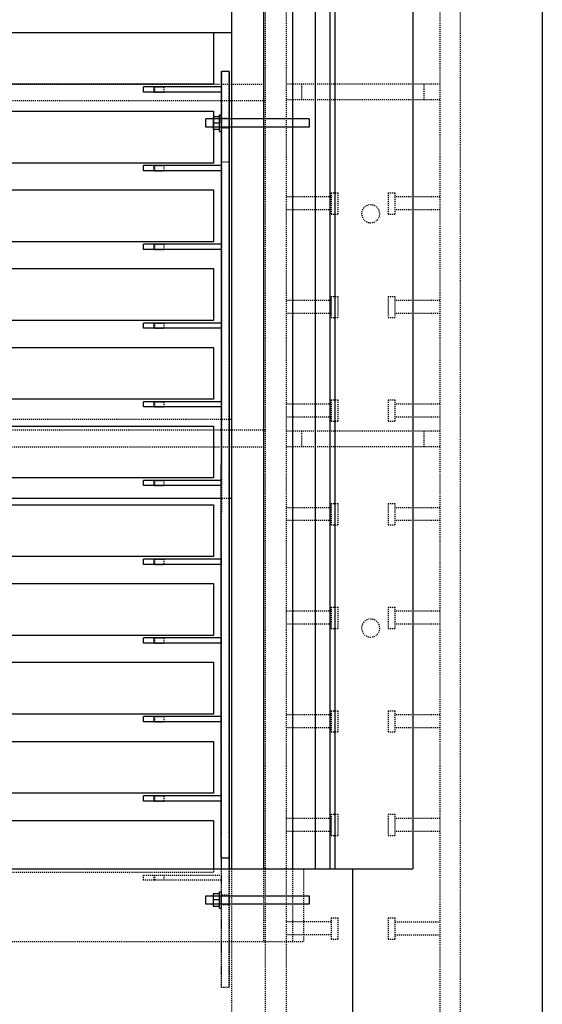
# Model space of a CAD drawing. Units: millimetres. Extents: x 0 to 59450, y 0 to 42050.
# Drawn here: x 53782 to 54792, y 9519 to 11420 of the extents above; entities that cross this region are included whole.
import ezdxf

# ---------------------------------------------------------------- set-up
doc = ezdxf.new("R2010")
doc.units = ezdxf.units.MM
doc.linetypes.add('DXK_LINE_DOT2', pattern=[3.9198, 1.9599, -1.9599])
for name, color, linetype in [('BETOON', 7, 'Continuous'), ('KONSTRUKTSIOONID', 7, 'Continuous'), ('POLDID', 7, 'Continuous'), ('TERAS', 7, 'Continuous')]:
    doc.layers.add(name, color=color, linetype=linetype)

# ---------------------------------------------------------------- blocks, each defined once
blk = doc.blocks.new('Part-25898103-69095 - 68601')
at = {"layer": 'KONSTRUKTSIOONID', "color": 1, "linetype": 'Continuous'}
for p, q in [((54168.3, 9732.7), (54155.5, 9732.7)), ((54155.5, 9732.7), (54155.5, 9708.7)), ((54168.3, 9720.7), (54155.5, 9720.7)), ((54168.3, 9708.7), (54168.3, 9732.7)), ((54155.5, 9708.7), (54168.3, 9708.7))]:
    blk.add_line(p, q, dxfattribs=at)
blk = doc.blocks.new('Part-25898103-68633 - 68601')
at = {"layer": 'KONSTRUKTSIOONID', "color": 7, "linetype": 'Continuous'}
for p, q in [((54191.5, 37137.2), (54191.5, 9780.7)), ((54253.3, 37048.8), (54253.3, 9780.7)), ((54309.1, 36969.1), (54309.1, 9780.7)), ((54353.3, 9780.7), (54353.3, 36905.9)), ((54381.7, 9780.7), (54381.7, 36865.3)), ((54391.5, 9780.7), (54391.5, 36851.3)), ((54541.5, 33620.6), (54541.5, 9780.7)), ((54791.5, 33590.5), (54791.5, 7545.7))]:
    blk.add_line(p, q, dxfattribs=at)
at = {"layer": 'KONSTRUKTSIOONID', "color": 7, "linetype": 'DXK_LINE_DOT2'}
for p, q in [((54191.5, 9780.7), (54191.5, 9640.7)), ((54253.3, 9780.7), (54253.3, 9640.7)), ((54309.1, 9780.7), (54309.1, 9640.7))]:
    blk.add_line(p, q, dxfattribs=at)
blk = doc.blocks.new('Part-25898103-68944 - 68601')
at = {"layer": 'BETOON', "color": 7, "linetype": 'Continuous'}
for p, q in [((51057.7, 9780.7), (54541.5, 9780.7)), ((54425.4, 9480.7), (54425.4, 9780.7))]:
    blk.add_line(p, q, dxfattribs=at)
at = {"layer": 'BETOON', "color": 7, "linetype": 'DXK_LINE_DOT2'}
for p, q in [((54330.9, 9640.7), (54330.9, 9780.7)), ((51152.2, 9640.7), (54330.9, 9640.7)), ((54191.5, 9640.7), (54191.5, 7915.7))]:
    blk.add_line(p, q, dxfattribs=at)
blk = doc.blocks.new('Part-25898103-68639 - 68601')
at = {"layer": 'TERAS', "color": 174, "linetype": 'DXK_LINE_DOT2'}
for p, q in [((54256.5, 33945.7), (54256.5, 7665.7)), ((54296.5, 33945.7), (54296.5, 7665.7)), ((54593.5, 33945.7), (54593.5, 7665.7)), ((54633.5, 7665.7), (54633.5, 33945.7))]:
    blk.add_line(p, q, dxfattribs=at)
for centre, start, end in [((54460, 11045.7), 60, 240), ((54460, 11045.7), 240, 60), ((54460, 10245.7), 60, 240), ((54460, 10245.7), 240, 60)]:
    blk.add_arc(centre, 17.5, start, end, dxfattribs=at)
blk = doc.blocks.new('Part-25898103-69073 - 68601')
at = {"layer": 'TERAS', "color": 174, "linetype": 'DXK_LINE_DOT2'}
for p, q in [((54383.5, 9678.2), (54296.5, 9678.2)), ((54383.5, 9686.2), (54396.5, 9686.2)), ((54383.5, 9686.2), (54383.5, 9645.2)), ((54396.5, 9686.2), (54396.5, 9645.2)), ((54383.5, 9653.2), (54296.5, 9653.2)), ((54383.5, 9645.2), (54396.5, 9645.2))]:
    blk.add_line(p, q, dxfattribs=at)
blk = doc.blocks.new('Part-25898103-69075 - 68601')
at = {"layer": 'TERAS', "color": 174, "linetype": 'DXK_LINE_DOT2'}
for p, q in [((54493.5, 9686.2), (54506.5, 9686.2)), ((54493.5, 9686.2), (54493.5, 9645.2)), ((54506.5, 9686.2), (54506.5, 9645.2)), ((54506.5, 9678.2), (54593.5, 9678.2)), ((54493.5, 9645.2), (54506.5, 9645.2)), ((54506.5, 9653.2), (54593.5, 9653.2))]:
    blk.add_line(p, q, dxfattribs=at)
blk = doc.blocks.new('Part-25898103-69092 - 68601')
at = {"layer": 'TERAS', "color": 174, "linetype": 'Continuous'}
for p, q in [((54171.5, 9802.3), (54171.6, 11320.7)), ((54171.6, 11320.7), (54171.6, 11320.7)), ((54186.6, 11320.7), (54171.6, 11320.7)), ((54186.6, 11320.7), (54186.5, 9802.3)), ((54171.5, 9802.3), (54171.5, 9780.7)), ((54171.5, 9802.3), (54186.5, 9802.3)), ((54186.5, 9802.3), (54186.5, 9780.7))]:
    blk.add_line(p, q, dxfattribs=at)
at = {"layer": 'TERAS', "color": 174, "linetype": 'DXK_LINE_DOT2'}
for p, q in [((54171.6, 11320.7), (54171.6, 11145.7)), ((54186.6, 11320.7), (54186.6, 11320.7)), ((54186.6, 11145.7), (54186.6, 11320.7)), ((54171.6, 11145.7), (54171.5, 9552.3)), ((54171.6, 11145.7), (54171.6, 11145.7)), ((54171.6, 11145.7), (54186.6, 11145.7)), ((54186.5, 9552.3), (54186.6, 11145.7)), ((54171.5, 9780.7), (54171.5, 9552.3)), ((54186.5, 9780.7), (54186.5, 9552.3)), ((54171.5, 9552.3), (54171.5, 9552.3)), ((54171.5, 9552.3), (54186.5, 9552.3)), ((54186.5, 9552.3), (54186.5, 9552.3))]:
    blk.add_line(p, q, dxfattribs=at)
blk = doc.blocks.new('Part-25898103-69093 - 68601')
at = {"layer": 'KONSTRUKTSIOONID', "color": 1, "linetype": 'Continuous'}
for p, q in [((54141.5, 9728.7), (54341.5, 9728.7)), ((54141.5, 9712.7), (54141.5, 9728.7)), ((54341.5, 9728.7), (54341.5, 9712.7)), ((54341.5, 9712.7), (54141.5, 9712.7))]:
    blk.add_line(p, q, dxfattribs=at)
blk = doc.blocks.new('Part-25898103-69094 - 68601')
at = {"layer": 'KONSTRUKTSIOONID', "color": 1, "linetype": 'Continuous'}
for p, q in [((54168.3, 9736.7), (54171.5, 9736.7)), ((54168.3, 9704.7), (54168.3, 9736.7)), ((54171.5, 9736.7), (54171.5, 9704.7)), ((54168.3, 9704.7), (54171.5, 9704.7))]:
    blk.add_line(p, q, dxfattribs=at)
blk = doc.blocks.new('Bolt-25898103-69096 - 68601')
at = {"layer": 'POLDID', "color": 246, "linetype": 'DXK_LINE_DOT2'}
for p, q in [((54186.5, 9729.7), (54171.5, 9729.7)), ((54171.5, 9711.7), (54171.5, 9729.7)), ((54186.5, 9711.7), (54186.5, 9729.7)), ((54171.5, 9711.7), (54186.5, 9711.7))]:
    blk.add_line(p, q, dxfattribs=at)
blk = doc.blocks.new('Part-25898103-69241 - 68601')
at = {"layer": 'KONSTRUKTSIOONID', "color": 7, "linetype": 'Continuous'}
for p, q in [((54156.5, 11395.7), (54191.5, 11395.7)), ((54171.5, 10495.7), (52841.5, 10495.7)), ((54191.5, 10495.7), (54186.5, 10495.7))]:
    blk.add_line(p, q, dxfattribs=at)
at = {"layer": 'KONSTRUKTSIOONID', "color": 7, "linetype": 'DXK_LINE_DOT2'}
for p, q in [((54191.5, 11395.7), (54191.5, 10495.7)), ((51291.5, 10648.9), (54191.5, 10648.9)), ((54171.5, 10495.7), (52841.5, 10495.7)), ((54186.5, 10495.7), (54171.5, 10495.7)), ((54191.5, 10495.7), (54186.5, 10495.7))]:
    blk.add_line(p, q, dxfattribs=at)
blk = doc.blocks.new('Part-25898103-69097 - 68601')
at = {"layer": 'KONSTRUKTSIOONID', "color": 1, "linetype": 'Continuous'}
for p, q in [((54141.5, 9728.7), (54341.5, 9728.7)), ((54141.5, 9712.7), (54141.5, 9728.7)), ((54341.5, 9728.7), (54341.5, 9712.7)), ((54341.5, 9712.7), (54141.5, 9712.7))]:
    blk.add_line(p, q, dxfattribs=at)
blk = doc.blocks.new('Part-25898103-69098 - 68601')
at = {"layer": 'KONSTRUKTSIOONID', "color": 1, "linetype": 'Continuous'}
for p, q in [((54168.3, 9736.7), (54171.5, 9736.7)), ((54168.3, 9704.7), (54168.3, 9736.7)), ((54171.5, 9736.7), (54171.5, 9704.7)), ((54168.3, 9704.7), (54171.5, 9704.7))]:
    blk.add_line(p, q, dxfattribs=at)
blk = doc.blocks.new('Part-25898103-69099 - 68601')
at = {"layer": 'KONSTRUKTSIOONID', "color": 1, "linetype": 'Continuous'}
for p, q in [((54168.3, 9732.7), (54155.5, 9732.7)), ((54155.5, 9732.7), (54155.5, 9708.7)), ((54168.3, 9720.7), (54155.5, 9720.7)), ((54168.3, 9708.7), (54168.3, 9732.7)), ((54155.5, 9708.7), (54168.3, 9708.7))]:
    blk.add_line(p, q, dxfattribs=at)
blk = doc.blocks.new('Part-25898103-70854 - 68601')
at = {"layer": 'TERAS', "color": 174, "linetype": 'DXK_LINE_DOT2'}
for p, q in [((54383.5, 10686.2), (54396.5, 10686.2)), ((54383.5, 10686.2), (54383.5, 10645.2)), ((54396.5, 10686.2), (54396.5, 10645.2)), ((54383.5, 10678.2), (54296.5, 10678.2)), ((54383.5, 10653.2), (54296.5, 10653.2)), ((54383.5, 10645.2), (54396.5, 10645.2))]:
    blk.add_line(p, q, dxfattribs=at)
blk = doc.blocks.new('Part-25898103-69240 - 68601')
at = {"layer": 'TERAS', "color": 174, "linetype": 'DXK_LINE_DOT2'}
for p, q in [((51226.5, 11295.7), (54256.5, 11295.7)), ((54256.5, 11263.7), (51226.5, 11263.7)), ((54256.5, 10627.7), (51226.5, 10627.7)), ((51226.5, 10595.7), (54256.5, 10595.7))]:
    blk.add_line(p, q, dxfattribs=at)
blk = doc.blocks.new('Part-25898103-70872 - 68601')
at = {"layer": 'TERAS', "color": 174, "linetype": 'DXK_LINE_DOT2'}
for p, q in [((54493.5, 11086.2), (54506.5, 11086.2)), ((54493.5, 11086.2), (54493.5, 11045.2)), ((54506.5, 11086.2), (54506.5, 11045.2)), ((54593.5, 11078.2), (54506.5, 11078.2)), ((54593.5, 11053.2), (54506.5, 11053.2)), ((54493.5, 11045.2), (54506.5, 11045.2))]:
    blk.add_line(p, q, dxfattribs=at)
blk = doc.blocks.new('Part-25898103-70864 - 68601')
at = {"layer": 'TERAS', "color": 174, "linetype": 'DXK_LINE_DOT2'}
for p, q in [((54493.5, 10886.2), (54506.5, 10886.2)), ((54493.5, 10886.2), (54493.5, 10845.2)), ((54506.5, 10886.2), (54506.5, 10845.2)), ((54593.5, 10878.2), (54506.5, 10878.2)), ((54493.5, 10845.2), (54506.5, 10845.2)), ((54593.5, 10853.2), (54506.5, 10853.2))]:
    blk.add_line(p, q, dxfattribs=at)
blk = doc.blocks.new('Part-25898103-70856 - 68601')
at = {"layer": 'TERAS', "color": 174, "linetype": 'DXK_LINE_DOT2'}
for p, q in [((54493.5, 10686.2), (54506.5, 10686.2)), ((54493.5, 10686.2), (54493.5, 10645.2)), ((54506.5, 10686.2), (54506.5, 10645.2)), ((54593.5, 10678.2), (54506.5, 10678.2)), ((54593.5, 10653.2), (54506.5, 10653.2)), ((54493.5, 10645.2), (54506.5, 10645.2))]:
    blk.add_line(p, q, dxfattribs=at)
blk = doc.blocks.new('Part-25898103-70848 - 68601')
at = {"layer": 'TERAS', "color": 174, "linetype": 'DXK_LINE_DOT2'}
for p, q in [((54493.5, 10486.2), (54506.5, 10486.2)), ((54493.5, 10486.2), (54493.5, 10445.2)), ((54506.5, 10486.2), (54506.5, 10445.2)), ((54593.5, 10478.2), (54506.5, 10478.2)), ((54493.5, 10445.2), (54506.5, 10445.2)), ((54593.5, 10453.2), (54506.5, 10453.2))]:
    blk.add_line(p, q, dxfattribs=at)
blk = doc.blocks.new('Part-25898103-70799 - 68601')
at = {"layer": 'TERAS', "color": 174, "linetype": 'DXK_LINE_DOT2'}
for p, q in [((54593.5, 10625.7), (54296.5, 10625.7)), ((54326.5, 10625.7), (54326.5, 10595.7)), ((54563.5, 10595.7), (54563.5, 10625.7)), ((54593.5, 10595.7), (54296.5, 10595.7))]:
    blk.add_line(p, q, dxfattribs=at)
blk = doc.blocks.new('Part-25898103-70822 - 68601')
at = {"layer": 'TERAS', "color": 174, "linetype": 'DXK_LINE_DOT2'}
for p, q in [((54383.5, 9886.2), (54396.5, 9886.2)), ((54383.5, 9886.2), (54383.5, 9845.2)), ((54396.5, 9886.2), (54396.5, 9845.2)), ((54383.5, 9878.2), (54296.5, 9878.2)), ((54383.5, 9853.2), (54296.5, 9853.2)), ((54383.5, 9845.2), (54396.5, 9845.2))]:
    blk.add_line(p, q, dxfattribs=at)
blk = doc.blocks.new('Part-25898103-70830 - 68601')
at = {"layer": 'TERAS', "color": 174, "linetype": 'DXK_LINE_DOT2'}
for p, q in [((54383.5, 10078.2), (54296.5, 10078.2)), ((54383.5, 10086.2), (54396.5, 10086.2)), ((54383.5, 10086.2), (54383.5, 10045.2)), ((54396.5, 10086.2), (54396.5, 10045.2)), ((54383.5, 10053.2), (54296.5, 10053.2)), ((54383.5, 10045.2), (54396.5, 10045.2))]:
    blk.add_line(p, q, dxfattribs=at)
blk = doc.blocks.new('Bolt-25898103-71885 - 68601')
at = {"layer": 'POLDID', "color": 246, "linetype": 'DXK_LINE_DOT2'}
for p, q in [((54042.5, 10530.7), (54042.5, 10520.7)), ((54042.5, 10530.7), (54060.5, 10530.7)), ((54043, 10520.7), (54042.5, 10520.7)), ((54042.5, 10520.7), (54060.5, 10520.7)), ((54060.5, 10530.7), (54060.5, 10520.7))]:
    blk.add_line(p, q, dxfattribs=at)
blk = doc.blocks.new('Bolt-25898103-71889 - 68601')
at = {"layer": 'POLDID', "color": 246, "linetype": 'DXK_LINE_DOT2'}
for p, q in [((54042.5, 10226.7), (54042.5, 10216.7)), ((54042.5, 10226.7), (54060.5, 10226.7)), ((54043, 10216.7), (54042.5, 10216.7)), ((54042.5, 10216.7), (54060.5, 10216.7)), ((54060.5, 10226.7), (54060.5, 10216.7))]:
    blk.add_line(p, q, dxfattribs=at)
blk = doc.blocks.new('Part-25898103-70796 - 68601')
at = {"layer": 'TERAS', "color": 174, "linetype": 'DXK_LINE_DOT2'}
for p, q in [((54593.5, 11295.7), (54296.5, 11295.7)), ((54326.5, 11295.7), (54326.5, 11265.7)), ((54563.5, 11265.7), (54563.5, 11295.7)), ((54593.5, 11265.7), (54296.5, 11265.7))]:
    blk.add_line(p, q, dxfattribs=at)
blk = doc.blocks.new('Part-25898103-70824 - 68601')
at = {"layer": 'TERAS', "color": 174, "linetype": 'DXK_LINE_DOT2'}
for p, q in [((54493.5, 9886.2), (54506.5, 9886.2)), ((54493.5, 9886.2), (54493.5, 9845.2)), ((54506.5, 9886.2), (54506.5, 9845.2)), ((54593.5, 9878.2), (54506.5, 9878.2)), ((54593.5, 9853.2), (54506.5, 9853.2)), ((54493.5, 9845.2), (54506.5, 9845.2))]:
    blk.add_line(p, q, dxfattribs=at)
blk = doc.blocks.new('Part-25898103-70832 - 68601')
at = {"layer": 'TERAS', "color": 174, "linetype": 'DXK_LINE_DOT2'}
for p, q in [((54493.5, 10086.2), (54506.5, 10086.2)), ((54493.5, 10086.2), (54493.5, 10045.2)), ((54506.5, 10086.2), (54506.5, 10045.2)), ((54593.5, 10078.2), (54506.5, 10078.2)), ((54493.5, 10045.2), (54506.5, 10045.2)), ((54593.5, 10053.2), (54506.5, 10053.2))]:
    blk.add_line(p, q, dxfattribs=at)
blk = doc.blocks.new('Part-25898103-70838 - 68601')
at = {"layer": 'TERAS', "color": 174, "linetype": 'DXK_LINE_DOT2'}
for p, q in [((54383.5, 10286.2), (54396.5, 10286.2)), ((54383.5, 10286.2), (54383.5, 10245.2)), ((54396.5, 10286.2), (54396.5, 10245.2)), ((54383.5, 10278.2), (54296.5, 10278.2)), ((54383.5, 10253.2), (54296.5, 10253.2)), ((54383.5, 10245.2), (54396.5, 10245.2))]:
    blk.add_line(p, q, dxfattribs=at)
blk = doc.blocks.new('Part-25898103-70840 - 68601')
at = {"layer": 'TERAS', "color": 174, "linetype": 'DXK_LINE_DOT2'}
for p, q in [((54493.5, 10286.2), (54506.5, 10286.2)), ((54493.5, 10286.2), (54493.5, 10245.2)), ((54506.5, 10286.2), (54506.5, 10245.2)), ((54593.5, 10278.2), (54506.5, 10278.2)), ((54593.5, 10253.2), (54506.5, 10253.2)), ((54493.5, 10245.2), (54506.5, 10245.2))]:
    blk.add_line(p, q, dxfattribs=at)
blk = doc.blocks.new('Part-25898103-70846 - 68601')
at = {"layer": 'TERAS', "color": 174, "linetype": 'DXK_LINE_DOT2'}
for p, q in [((54383.5, 10478.2), (54296.5, 10478.2)), ((54383.5, 10486.2), (54396.5, 10486.2)), ((54383.5, 10486.2), (54383.5, 10445.2)), ((54396.5, 10486.2), (54396.5, 10445.2)), ((54383.5, 10453.2), (54296.5, 10453.2)), ((54383.5, 10445.2), (54396.5, 10445.2))]:
    blk.add_line(p, q, dxfattribs=at)
blk = doc.blocks.new('Part-25898103-70862 - 68601')
at = {"layer": 'TERAS', "color": 174, "linetype": 'DXK_LINE_DOT2'}
for p, q in [((54383.5, 10878.2), (54296.5, 10878.2)), ((54383.5, 10886.2), (54396.5, 10886.2)), ((54383.5, 10886.2), (54383.5, 10845.2)), ((54396.5, 10886.2), (54396.5, 10845.2)), ((54383.5, 10853.2), (54296.5, 10853.2)), ((54383.5, 10845.2), (54396.5, 10845.2))]:
    blk.add_line(p, q, dxfattribs=at)
blk = doc.blocks.new('Part-25898103-70870 - 68601')
at = {"layer": 'TERAS', "color": 174, "linetype": 'DXK_LINE_DOT2'}
for p, q in [((54383.5, 11086.2), (54396.5, 11086.2)), ((54383.5, 11086.2), (54383.5, 11045.2)), ((54396.5, 11086.2), (54396.5, 11045.2)), ((54383.5, 11078.2), (54296.5, 11078.2)), ((54383.5, 11053.2), (54296.5, 11053.2)), ((54383.5, 11045.2), (54396.5, 11045.2))]:
    blk.add_line(p, q, dxfattribs=at)
blk = doc.blocks.new('Bolt-25898103-71883 - 68601')
at = {"layer": 'POLDID', "color": 246, "linetype": 'DXK_LINE_DOT2'}
for p, q in [((54042.5, 10682.7), (54042.5, 10672.7)), ((54042.5, 10682.7), (54060.5, 10682.7)), ((54043, 10672.7), (54042.5, 10672.7)), ((54042.5, 10672.7), (54060.5, 10672.7)), ((54060.5, 10682.7), (54060.5, 10672.7))]:
    blk.add_line(p, q, dxfattribs=at)
blk = doc.blocks.new('Part-25898103-71848 - 68601')
at = {"layer": 'BETOON', "color": 7, "linetype": 'Continuous'}
for p, q in [((52856.5, 10179.7), (54156.5, 10179.7)), ((52856.5, 10079.7), (52856.5, 10179.7)), ((54156.5, 10179.7), (54156.5, 10079.7)), ((54156.5, 10079.7), (52856.5, 10079.7))]:
    blk.add_line(p, q, dxfattribs=at)
blk = doc.blocks.new('Part-25898103-71842 - 68601')
at = {"layer": 'BETOON', "color": 7, "linetype": 'Continuous'}
for p, q in [((52856.5, 11091.7), (54156.5, 11091.7)), ((52856.5, 10991.7), (52856.5, 11091.7)), ((54156.5, 11091.7), (54156.5, 10991.7)), ((54156.5, 10991.7), (52856.5, 10991.7))]:
    blk.add_line(p, q, dxfattribs=at)
blk = doc.blocks.new('Part-25898103-71862 - 68601')
at = {"layer": 'TERAS', "color": 174, "linetype": 'Continuous'}
for p, q in [((54171.5, 10530.7), (54021.5, 10530.7)), ((54021.5, 10520.7), (54021.5, 10530.7)), ((54171.5, 10520.7), (54021.5, 10520.7)), ((54041.5, 10530.7), (54041.5, 10520.7))]:
    blk.add_line(p, q, dxfattribs=at)
at = {"layer": 'TERAS', "color": 174, "linetype": 'DXK_LINE_DOT2'}
blk.add_line((54171.5, 10530.7), (54171.5, 10520.7), dxfattribs=at)
blk = doc.blocks.new('Part-25898103-71846 - 68601')
at = {"layer": 'BETOON', "color": 7, "linetype": 'Continuous'}
for p, q in [((52856.5, 10483.7), (54156.5, 10483.7)), ((52856.5, 10383.7), (52856.5, 10483.7)), ((54156.5, 10483.7), (54156.5, 10383.7)), ((54156.5, 10383.7), (52856.5, 10383.7))]:
    blk.add_line(p, q, dxfattribs=at)
blk = doc.blocks.new('Part-25898103-71847 - 68601')
at = {"layer": 'BETOON', "color": 7, "linetype": 'Continuous'}
for p, q in [((52856.5, 10331.7), (54156.5, 10331.7)), ((52856.5, 10231.7), (52856.5, 10331.7)), ((54156.5, 10331.7), (54156.5, 10231.7)), ((54156.5, 10231.7), (52856.5, 10231.7))]:
    blk.add_line(p, q, dxfattribs=at)
blk = doc.blocks.new('Part-25898103-71840 - 68601')
at = {"layer": 'BETOON', "color": 7, "linetype": 'Continuous'}
for p, q in [((52856.5, 11243.7), (54156.5, 11243.7)), ((52856.5, 11143.7), (52856.5, 11243.7)), ((54156.5, 11243.7), (54156.5, 11143.7)), ((54156.5, 11143.7), (52856.5, 11143.7))]:
    blk.add_line(p, q, dxfattribs=at)
blk = doc.blocks.new('Part-25898103-71841 - 68601')
at = {"layer": 'BETOON', "color": 7, "linetype": 'Continuous'}
for p, q in [((52856.5, 11395.7), (54156.5, 11395.7)), ((52856.5, 11295.7), (52856.5, 11395.7)), ((54156.5, 11395.7), (54156.5, 11295.7)), ((54156.5, 11295.7), (52856.5, 11295.7))]:
    blk.add_line(p, q, dxfattribs=at)
blk = doc.blocks.new('Part-25898103-71843 - 68601')
at = {"layer": 'BETOON', "color": 7, "linetype": 'Continuous'}
for p, q in [((52856.5, 10939.7), (54156.5, 10939.7)), ((52856.5, 10839.7), (52856.5, 10939.7)), ((54156.5, 10939.7), (54156.5, 10839.7)), ((54156.5, 10839.7), (52856.5, 10839.7))]:
    blk.add_line(p, q, dxfattribs=at)
blk = doc.blocks.new('Part-25898103-71844 - 68601')
at = {"layer": 'BETOON', "color": 7, "linetype": 'Continuous'}
for p, q in [((52856.5, 10787.7), (54156.5, 10787.7)), ((52856.5, 10687.7), (52856.5, 10787.7)), ((54156.5, 10787.7), (54156.5, 10687.7)), ((54156.5, 10687.7), (52856.5, 10687.7))]:
    blk.add_line(p, q, dxfattribs=at)
blk = doc.blocks.new('Part-25898103-71845 - 68601')
at = {"layer": 'BETOON', "color": 7, "linetype": 'Continuous'}
for p, q in [((52856.5, 10635.7), (54156.5, 10635.7)), ((52856.5, 10535.7), (52856.5, 10635.7)), ((54156.5, 10635.7), (54156.5, 10535.7)), ((54156.5, 10535.7), (52856.5, 10535.7))]:
    blk.add_line(p, q, dxfattribs=at)
blk = doc.blocks.new('Part-25898103-71849 - 68601')
at = {"layer": 'BETOON', "color": 7, "linetype": 'Continuous'}
for p, q in [((52856.5, 10026.7), (54156.5, 10026.7)), ((52856.5, 9926.7), (52856.5, 10026.7)), ((54156.5, 10026.7), (54156.5, 9926.7)), ((54156.5, 9926.7), (52856.5, 9926.7))]:
    blk.add_line(p, q, dxfattribs=at)
blk = doc.blocks.new('Part-25898103-71850 - 68601')
at = {"layer": 'BETOON', "color": 7, "linetype": 'Continuous'}
for p, q in [((54156.5, 9873.7), (52856.5, 9873.7)), ((52856.5, 9873.7), (52856.5, 9780.7)), ((54156.5, 9873.7), (54156.5, 9780.7))]:
    blk.add_line(p, q, dxfattribs=at)
at = {"layer": 'BETOON', "color": 7, "linetype": 'DXK_LINE_DOT2'}
for p, q in [((52856.5, 9773.7), (52856.5, 9780.7)), ((54156.5, 9773.7), (52856.5, 9773.7)), ((54156.5, 9780.7), (54156.5, 9773.7))]:
    blk.add_line(p, q, dxfattribs=at)
blk = doc.blocks.new('Part-25898103-71852 - 68601')
at = {"layer": 'TERAS', "color": 174, "linetype": 'Continuous'}
for p, q in [((54171.5, 11290.7), (54021.5, 11290.7)), ((54021.5, 11280.7), (54021.5, 11290.7)), ((54171.5, 11280.7), (54021.5, 11280.7)), ((54041.5, 11290.7), (54041.5, 11280.7)), ((54171.5, 11290.7), (54171.5, 11280.7))]:
    blk.add_line(p, q, dxfattribs=at)
blk = doc.blocks.new('Part-25898103-71854 - 68601')
at = {"layer": 'TERAS', "color": 174, "linetype": 'Continuous'}
for p, q in [((54171.5, 11138.7), (54021.5, 11138.7)), ((54021.5, 11128.7), (54021.5, 11138.7)), ((54171.5, 11128.7), (54021.5, 11128.7)), ((54041.5, 11138.7), (54041.5, 11128.7))]:
    blk.add_line(p, q, dxfattribs=at)
at = {"layer": 'TERAS', "color": 174, "linetype": 'DXK_LINE_DOT2'}
blk.add_line((54171.5, 11138.7), (54171.5, 11128.7), dxfattribs=at)
blk = doc.blocks.new('Part-25898103-71856 - 68601')
at = {"layer": 'TERAS', "color": 174, "linetype": 'Continuous'}
for p, q in [((54171.5, 10986.7), (54021.5, 10986.7)), ((54021.5, 10976.7), (54021.5, 10986.7)), ((54171.5, 10976.7), (54021.5, 10976.7)), ((54041.5, 10986.7), (54041.5, 10976.7))]:
    blk.add_line(p, q, dxfattribs=at)
at = {"layer": 'TERAS', "color": 174, "linetype": 'DXK_LINE_DOT2'}
blk.add_line((54171.5, 10986.7), (54171.5, 10976.7), dxfattribs=at)
blk = doc.blocks.new('Part-25898103-71858 - 68601')
at = {"layer": 'TERAS', "color": 174, "linetype": 'Continuous'}
for p, q in [((54171.5, 10834.7), (54021.5, 10834.7)), ((54021.5, 10824.7), (54021.5, 10834.7)), ((54171.5, 10824.7), (54021.5, 10824.7)), ((54041.5, 10834.7), (54041.5, 10824.7))]:
    blk.add_line(p, q, dxfattribs=at)
at = {"layer": 'TERAS', "color": 174, "linetype": 'DXK_LINE_DOT2'}
blk.add_line((54171.5, 10834.7), (54171.5, 10824.7), dxfattribs=at)
blk = doc.blocks.new('Part-25898103-71860 - 68601')
at = {"layer": 'TERAS', "color": 174, "linetype": 'Continuous'}
for p, q in [((54171.5, 10682.7), (54021.5, 10682.7)), ((54021.5, 10672.7), (54021.5, 10682.7)), ((54171.5, 10672.7), (54021.5, 10672.7)), ((54041.5, 10682.7), (54041.5, 10672.7))]:
    blk.add_line(p, q, dxfattribs=at)
at = {"layer": 'TERAS', "color": 174, "linetype": 'DXK_LINE_DOT2'}
blk.add_line((54171.5, 10682.7), (54171.5, 10672.7), dxfattribs=at)
blk = doc.blocks.new('Part-25898103-71864 - 68601')
at = {"layer": 'TERAS', "color": 174, "linetype": 'Continuous'}
for p, q in [((54171.5, 10378.7), (54021.5, 10378.7)), ((54021.5, 10368.7), (54021.5, 10378.7)), ((54171.5, 10368.7), (54021.5, 10368.7)), ((54041.5, 10378.7), (54041.5, 10368.7))]:
    blk.add_line(p, q, dxfattribs=at)
at = {"layer": 'TERAS', "color": 174, "linetype": 'DXK_LINE_DOT2'}
blk.add_line((54171.5, 10378.7), (54171.5, 10368.7), dxfattribs=at)
blk = doc.blocks.new('Part-25898103-71866 - 68601')
at = {"layer": 'TERAS', "color": 174, "linetype": 'Continuous'}
for p, q in [((54171.5, 10226.7), (54021.5, 10226.7)), ((54021.5, 10216.7), (54021.5, 10226.7)), ((54171.5, 10216.7), (54021.5, 10216.7)), ((54041.5, 10226.7), (54041.5, 10216.7))]:
    blk.add_line(p, q, dxfattribs=at)
at = {"layer": 'TERAS', "color": 174, "linetype": 'DXK_LINE_DOT2'}
for p in [(54171.5, 10226.7), (54171.5, 10216.7), (54171.5, 10216.7)]:
    blk.add_line(p, (54171.5, 10216.7), dxfattribs=at)
blk = doc.blocks.new('Part-25898103-71868 - 68601')
at = {"layer": 'TERAS', "color": 174, "linetype": 'Continuous'}
for p, q in [((54171.5, 10074.7), (54021.5, 10074.7)), ((54021.5, 10064.7), (54021.5, 10074.7)), ((54171.5, 10064.7), (54021.5, 10064.7)), ((54041.5, 10074.7), (54041.5, 10064.7))]:
    blk.add_line(p, q, dxfattribs=at)
at = {"layer": 'TERAS', "color": 174, "linetype": 'DXK_LINE_DOT2'}
for p, q in [((54171.5, 10074.7), (54171.5, 10074.7)), ((54171.5, 10074.7), (54171.5, 10074.7)), ((54171.5, 10074.7), (54171.5, 10064.7)), ((54171.5, 10064.7), (54171.5, 10064.7)), ((54171.5, 10064.7), (54171.5, 10064.7))]:
    blk.add_line(p, q, dxfattribs=at)
blk = doc.blocks.new('Part-25898103-71870 - 68601')
at = {"layer": 'TERAS', "color": 174, "linetype": 'Continuous'}
for p, q in [((54171.5, 9921.7), (54021.5, 9921.7)), ((54021.5, 9911.7), (54021.5, 9921.7)), ((54171.5, 9911.7), (54021.5, 9911.7)), ((54041.5, 9921.7), (54041.5, 9911.7))]:
    blk.add_line(p, q, dxfattribs=at)
at = {"layer": 'TERAS', "color": 174, "linetype": 'DXK_LINE_DOT2'}
for p, q in [((54171.5, 9921.7), (54171.5, 9921.7)), ((54171.5, 9921.7), (54171.5, 9921.7)), ((54171.5, 9921.7), (54171.5, 9911.7)), ((54171.5, 9911.7), (54171.5, 9911.7)), ((54171.5, 9911.7), (54171.5, 9911.7))]:
    blk.add_line(p, q, dxfattribs=at)
blk = doc.blocks.new('Part-25898103-71872 - 68601')
at = {"layer": 'TERAS', "color": 174, "linetype": 'DXK_LINE_DOT2'}
for p, q in [((54021.5, 9768.7), (54171.5, 9768.7)), ((54021.5, 9758.7), (54021.5, 9768.7)), ((54171.5, 9758.7), (54021.5, 9758.7)), ((54041.5, 9768.7), (54041.5, 9758.7)), ((54171.5, 9768.7), (54171.5, 9758.7))]:
    blk.add_line(p, q, dxfattribs=at)
blk = doc.blocks.new('Bolt-25898103-71875 - 68601')
at = {"layer": 'POLDID', "color": 246, "linetype": 'DXK_LINE_DOT2'}
for p, q in [((54042.5, 11290.7), (54042.5, 11280.7)), ((54042.5, 11290.7), (54060.5, 11290.7)), ((54043, 11280.7), (54042.5, 11280.7)), ((54042.5, 11280.7), (54060.5, 11280.7)), ((54060.5, 11290.7), (54060.5, 11280.7))]:
    blk.add_line(p, q, dxfattribs=at)
blk = doc.blocks.new('Bolt-25898103-71877 - 68601')
at = {"layer": 'POLDID', "color": 246, "linetype": 'DXK_LINE_DOT2'}
for p, q in [((54042.5, 11138.7), (54042.5, 11128.7)), ((54042.5, 11138.7), (54060.5, 11138.7)), ((54043, 11128.7), (54042.5, 11128.7)), ((54042.5, 11128.7), (54060.5, 11128.7)), ((54060.5, 11138.7), (54060.5, 11128.7))]:
    blk.add_line(p, q, dxfattribs=at)
blk = doc.blocks.new('Bolt-25898103-71879 - 68601')
at = {"layer": 'POLDID', "color": 246, "linetype": 'DXK_LINE_DOT2'}
for p, q in [((54042.5, 10986.7), (54042.5, 10976.7)), ((54042.5, 10986.7), (54060.5, 10986.7)), ((54043, 10976.7), (54042.5, 10976.7)), ((54042.5, 10976.7), (54060.5, 10976.7)), ((54060.5, 10986.7), (54060.5, 10976.7))]:
    blk.add_line(p, q, dxfattribs=at)
blk = doc.blocks.new('Bolt-25898103-71881 - 68601')
at = {"layer": 'POLDID', "color": 246, "linetype": 'DXK_LINE_DOT2'}
for p, q in [((54042.5, 10834.7), (54042.5, 10824.7)), ((54042.5, 10834.7), (54060.5, 10834.7)), ((54043, 10824.7), (54042.5, 10824.7)), ((54042.5, 10824.7), (54060.5, 10824.7)), ((54060.5, 10834.7), (54060.5, 10824.7))]:
    blk.add_line(p, q, dxfattribs=at)
blk = doc.blocks.new('Bolt-25898103-71887 - 68601')
at = {"layer": 'POLDID', "color": 246, "linetype": 'DXK_LINE_DOT2'}
for p, q in [((54042.5, 10378.7), (54042.5, 10368.7)), ((54042.5, 10378.7), (54060.5, 10378.7)), ((54043, 10368.7), (54042.5, 10368.7)), ((54042.5, 10368.7), (54060.5, 10368.7)), ((54060.5, 10378.7), (54060.5, 10368.7))]:
    blk.add_line(p, q, dxfattribs=at)
blk = doc.blocks.new('Bolt-25898103-71891 - 68601')
at = {"layer": 'POLDID', "color": 246, "linetype": 'DXK_LINE_DOT2'}
for p, q in [((54042.5, 10074.7), (54042.5, 10064.7)), ((54042.5, 10074.7), (54060.5, 10074.7)), ((54043, 10064.7), (54042.5, 10064.7)), ((54042.5, 10064.7), (54060.5, 10064.7)), ((54060.5, 10074.7), (54060.5, 10064.7))]:
    blk.add_line(p, q, dxfattribs=at)
blk = doc.blocks.new('Bolt-25898103-71893 - 68601')
at = {"layer": 'POLDID', "color": 246, "linetype": 'DXK_LINE_DOT2'}
for p, q in [((54042.5, 9921.7), (54042.5, 9911.7)), ((54042.5, 9921.7), (54060.5, 9921.7)), ((54043, 9911.7), (54042.5, 9911.7)), ((54042.5, 9911.7), (54060.5, 9911.7)), ((54060.5, 9921.7), (54060.5, 9911.7))]:
    blk.add_line(p, q, dxfattribs=at)
blk = doc.blocks.new('Bolt-25898103-71895 - 68601')
at = {"layer": 'POLDID', "color": 246, "linetype": 'DXK_LINE_DOT2'}
for p, q in [((54042.5, 9768.7), (54042.5, 9758.7)), ((54043, 9758.7), (54042.5, 9758.7)), ((54060.5, 9768.7), (54060.5, 9758.7))]:
    blk.add_line(p, q, dxfattribs=at)
blk = doc.blocks.new('Part-25898103-71902 - 68601')
at = {"layer": 'KONSTRUKTSIOONID', "color": 1, "linetype": 'Continuous'}
for p, q in [((54171.5, 11228.7), (54141.5, 11228.7)), ((54141.5, 11212.7), (54141.5, 11228.7)), ((54171.6, 11228.7), (54171.5, 11228.7)), ((54186.6, 11228.7), (54171.6, 11228.7)), ((54191.5, 11228.7), (54186.6, 11228.7)), ((54341.5, 11228.7), (54191.5, 11228.7)), ((54341.5, 11228.7), (54341.5, 11212.7)), ((54171.5, 11212.7), (54141.5, 11212.7)), ((54171.6, 11212.7), (54171.5, 11212.7)), ((54186.6, 11212.7), (54171.6, 11212.7)), ((54191.5, 11212.7), (54186.6, 11212.7)), ((54341.5, 11212.7), (54191.5, 11212.7))]:
    blk.add_line(p, q, dxfattribs=at)
blk = doc.blocks.new('Part-25898103-71903 - 68601')
at = {"layer": 'KONSTRUKTSIOONID', "color": 1, "linetype": 'Continuous'}
for p, q in [((54168.3, 11236.7), (54171.5, 11236.7)), ((54168.3, 11204.7), (54168.3, 11236.7)), ((54171.5, 11236.7), (54171.5, 11220.7)), ((54171.5, 11220.7), (54171.5, 11234.5)), ((54171.5, 11220.7), (54171.5, 11204.7)), ((54168.3, 11204.7), (54171.5, 11204.7))]:
    blk.add_line(p, q, dxfattribs=at)
blk = doc.blocks.new('Part-25898103-71904 - 68601')
at = {"layer": 'KONSTRUKTSIOONID', "color": 1, "linetype": 'Continuous'}
for p, q in [((54155.5, 11232.7), (54155.5, 11208.7)), ((54156.5, 11232.7), (54155.5, 11232.7)), ((54156.5, 11220.7), (54155.5, 11220.7)), ((54168.3, 11232.7), (54156.5, 11232.7)), ((54168.3, 11220.7), (54156.5, 11220.7)), ((54168.3, 11208.7), (54168.3, 11232.7)), ((54156.5, 11208.7), (54155.5, 11208.7)), ((54168.3, 11208.7), (54156.5, 11208.7))]:
    blk.add_line(p, q, dxfattribs=at)
blk = doc.blocks.new('Bolt-25898103-71905 - 68601')
at = {"layer": 'POLDID', "color": 246, "linetype": 'DXK_LINE_DOT2'}
for p, q in [((54186.6, 11229.7), (54171.6, 11229.7)), ((54171.6, 11211.7), (54186.6, 11211.7))]:
    blk.add_line(p, q, dxfattribs=at)

msp = doc.modelspace()

# ---------------------------------------------------------------- block references
for name in ['Part-25898103-68633 - 68601', 'Part-25898103-68639 - 68601', 'Part-25898103-69241 - 68601', 'Part-25898103-71841 - 68601', 'Part-25898103-69092 - 68601', 'Part-25898103-69240 - 68601', 'Part-25898103-70796 - 68601', 'Part-25898103-71852 - 68601', 'Bolt-25898103-71875 - 68601', 'Part-25898103-71840 - 68601', 'Part-25898103-71903 - 68601', 'Part-25898103-71902 - 68601', 'Part-25898103-71904 - 68601', 'Bolt-25898103-71905 - 68601', 'Part-25898103-71854 - 68601', 'Bolt-25898103-71877 - 68601', 'Part-25898103-71842 - 68601', 'Part-25898103-70870 - 68601', 'Part-25898103-70872 - 68601', 'Part-25898103-71856 - 68601', 'Bolt-25898103-71879 - 68601', 'Part-25898103-71843 - 68601', 'Part-25898103-70862 - 68601', 'Part-25898103-70864 - 68601', 'Part-25898103-71858 - 68601', 'Bolt-25898103-71881 - 68601', 'Part-25898103-71844 - 68601', 'Part-25898103-70854 - 68601', 'Part-25898103-70856 - 68601', 'Part-25898103-71860 - 68601', 'Bolt-25898103-71883 - 68601', 'Part-25898103-71845 - 68601', 'Part-25898103-70799 - 68601', 'Part-25898103-71862 - 68601', 'Bolt-25898103-71885 - 68601', 'Part-25898103-71846 - 68601', 'Part-25898103-70846 - 68601', 'Part-25898103-70848 - 68601', 'Part-25898103-71864 - 68601', 'Bolt-25898103-71887 - 68601', 'Part-25898103-71847 - 68601', 'Part-25898103-70838 - 68601', 'Part-25898103-70840 - 68601', 'Part-25898103-71866 - 68601', 'Bolt-25898103-71889 - 68601', 'Part-25898103-71848 - 68601', 'Part-25898103-70830 - 68601', 'Part-25898103-70832 - 68601', 'Part-25898103-71868 - 68601', 'Bolt-25898103-71891 - 68601', 'Part-25898103-71849 - 68601', 'Part-25898103-71870 - 68601', 'Bolt-25898103-71893 - 68601', 'Part-25898103-70822 - 68601', 'Part-25898103-70824 - 68601', 'Part-25898103-71850 - 68601', 'Part-25898103-68944 - 68601', 'Part-25898103-71872 - 68601', 'Bolt-25898103-71895 - 68601', 'Part-25898103-69094 - 68601', 'Part-25898103-69098 - 68601', 'Part-25898103-69093 - 68601', 'Part-25898103-69097 - 68601', 'Part-25898103-69095 - 68601', 'Part-25898103-69099 - 68601', 'Bolt-25898103-69096 - 68601', 'Part-25898103-69073 - 68601', 'Part-25898103-69075 - 68601']:
    msp.add_blockref(name, (0, 0))

doc.saveas('drawing.dxf')
